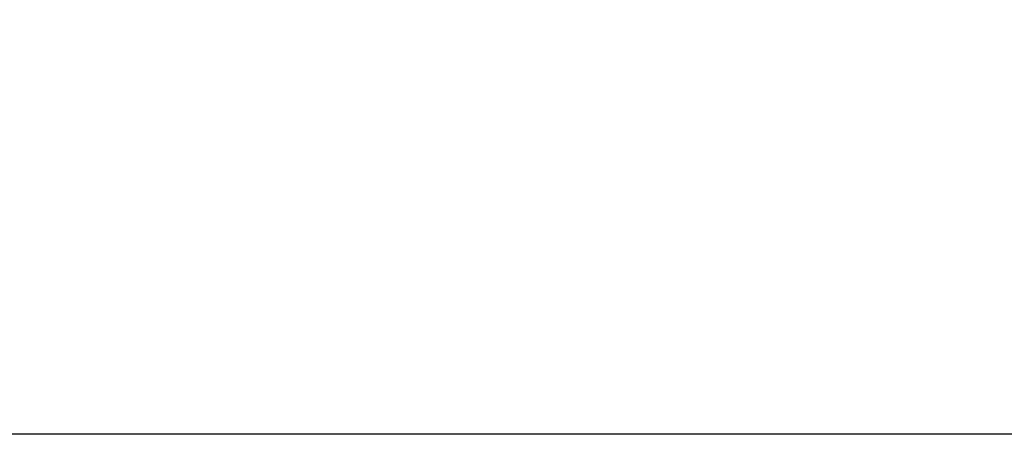
# Model space of a CAD drawing. Extents: x 0 to 12600, y 0 to 8910.
# Drawn here: x 4177 to 4692, y 2961 to 3178 of the extents above; entities that cross this region are included whole.
import ezdxf

# ---------------------------------------------------------------- set-up
doc = ezdxf.new("R2010")
doc.units = 0
doc.header["$LTSCALE"] = 9
doc.layers.get('DEFPOINTS').update_dxf_attribs({"linetype": 'CONTINUOUS'})
doc.layers.add('P_2DIM', color=6, linetype='CONTINUOUS')
doc.layers.add('P_7THICK', color=7, linetype='CONTINUOUS')
doc.styles.add('BIGFONT', font='simplex.shx', dxfattribs={"bigfont": 'bigfont.shx'})
doc.dimstyles.new('DIMBIGFONT$0', dxfattribs={"dimscale": 30, "dimtxt": 3, "dimasz": 2, "dimexe": 1.5, "dimexo": 3, "dimgap": 0.75, "dimtad": 1, "dimdec": 1, "dimdsep": 46, "dimtxsty": 'BIGFONT', "dimsah": 1, "dimcen": 0, "dimclrt": 230, "dimadec": 1, "dimazin": 2, "dimtfac": 0.6, "dimtdec": 1, "dimtofl": 0, "dimtmove": 2, "dimatfit": 3, "dimfxl": 0, "dimtvp": 1, "dimtolj": 1, "dimarcsym": 0})

# ---------------------------------------------------------------- blocks, each defined once
blk = doc.blocks.new('*D29')
at = {"layer": 'DEFPOINTS', "color": 0}
for p in [(4645.7, 4440.68), (5356.74, 2960.68), (6136.15, 2960.68)]:
    blk.add_point(p, dxfattribs=at)
at = {"layer": 'P_2DIM', "color": 0, "lineweight": -2}
for p, q in [((4735.7, 4440.68), (6181.15, 4440.68)), ((6136.15, 4380.68), (6136.15, 3020.68)), ((5446.74, 2960.68), (6181.15, 2960.68))]:
    blk.add_line(p, q, dxfattribs=at)
at = {"layer": 'P_2DIM', "color": 0}
for points in [[(6126.15, 4380.68), (6146.15, 4380.68), (6136.15, 4440.68)], [(6126.15, 3020.68), (6146.15, 3020.68), (6136.15, 2960.68)]]:
    blk.add_solid(points, dxfattribs=at)
at = {"layer": 'P_2DIM', "color": 230, "insert": (6145.98, 4093.57), "char_height": 90, "attachment_point": 5, "rotation": 90, "style": 'BIGFONT'}
blk.add_mtext('\\A1;1480\\P落下高さ', dxfattribs=at)

msp = doc.modelspace()

# ---------------------------------------------------------------- linework, layer by layer
at = {"layer": 'P_7THICK'}
msp.add_line((4792.942, 2960.679), (4102.619, 2960.679), dxfattribs=at)

# ---------------------------------------------------------------- dimensions: what is measured, and where the dimension line sits
at = {"layer": 'P_2DIM'}
dim = msp.add_linear_dim(base=(6136.153, 2960.679), p1=(4645.696, 4440.679), p2=(5356.74, 2960.679), angle=90, text='<>\\X落下高さ', dimstyle='DIMBIGFONT$0', override={"dimdec": 0, "dimtmove": 1}, dxfattribs=at)
dim.commit()
dim.dimension.update_dxf_attribs({"geometry": '*D29', "text_midpoint": (6288.475, 4093.569), "dimtype": 160})

doc.saveas('drawing.dxf')
